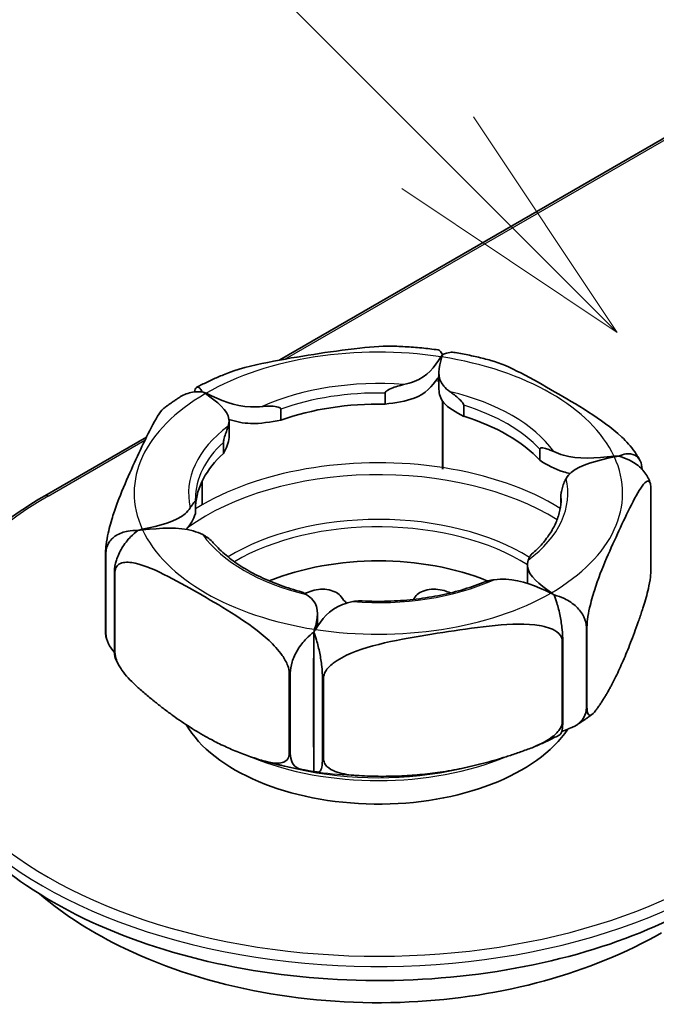
# Model space of a CAD drawing. Units: millimetres. Extents: x 0 to 5253, y 0 to 564.
# Drawn here: x 2542 to 2551, y 226 to 240 of the extents above; entities that cross this region are included whole.
import ezdxf

# ---------------------------------------------------------------- set-up
doc = ezdxf.new("R2010")
doc.units = ezdxf.units.MM
doc.header["$LTSCALE"] = 1.5
doc.layers.add('Symbol (TK)', color=100, linetype='Continuous', lineweight=18, true_color=0x00ff3f)
doc.layers.add('Visible (ISO)', color=7, linetype='Continuous', lineweight=35)
doc.layers.add('Visible Narrow (ISO)', color=7, linetype='Continuous', lineweight=25)

# ---------------------------------------------------------------- blocks, each defined once
blk = doc.blocks.new('バルーン4')
at = {"layer": 'Symbol (TK)', "color": 100, "true_color": 0x00ff40}
for p, q in [((249.3806, 166.8197), (243.6408, 172.5595)), ((251.1483, 165.052), (249.7341, 167.1733)), ((249.3806, 166.8197), (251.1483, 165.052)), ((249.027, 166.4662), (251.1483, 165.052))]:
    blk.add_line(p, q, dxfattribs=at)

msp = doc.modelspace()

# ---------------------------------------------------------------- linework, layer by layer
at = {"layer": 'Visible (ISO)'}
for p, q in [((2545.4916, 235.1699), (2551.9171, 238.8797)), ((2547.8404, 234.9822), (2547.8404, 234.7373)), ((2547.0441, 234.6814), (2547.0441, 234.5181)), ((2545.5078, 234.4437), (2545.5078, 234.2804)), ((2547.8942, 234.5595), (2547.8942, 233.5813)), ((2547.8958, 233.581), (2547.8958, 234.5572)), ((2548.2059, 234.5016), (2548.2059, 234.3383)), ((2544.7406, 234.272), (2544.7406, 234.0271)), ((2542.0206, 233.166), (2543.5224, 234.033)), ((2544.6573, 233.9526), (2544.6573, 233.7893)), ((2549.3306, 233.8523), (2549.3306, 233.689)), ((2544.3459, 233.3851), (2544.3459, 233.0313)), ((2544.3459, 233.3851), (2544.3459, 233.0313)), ((2549.6419, 233.1815), (2549.6419, 233.0679)), ((2550.9709, 233.264), (2550.9709, 232.0785)), ((2544.2456, 233.0657), (2544.2456, 232.9024)), ((2542.9185, 232.3341), (2542.9185, 231.1487)), ((2542.923, 231.1356), (2542.923, 232.321)), ((2549.1469, 232.1385), (2549.1469, 231.8935)), ((2543.0493, 232.0484), (2543.0493, 230.8629)), ((2543.0564, 230.8507), (2543.0564, 232.0362)), ((2546.0471, 231.4283), (2546.0471, 231.2392)), ((2545.9929, 231.1528), (2545.9929, 230.9115)), ((2545.9929, 231.1528), (2545.9929, 230.9115)), ((2550.0185, 231.2234), (2550.0185, 230.0379)), ((2550.0262, 230.043), (2550.0262, 231.2284)), ((2549.6607, 231.0173), (2549.6607, 229.8319)), ((2549.6694, 229.8363), (2549.6694, 231.0218)), ((2545.9929, 230.9115), (2545.9929, 230.7823)), ((2545.9893, 229.4806), (2545.9893, 230.7461)), ((2545.9942, 230.7453), (2545.9942, 229.4798)), ((2545.6301, 230.5502), (2545.6301, 229.3648)), ((2545.645, 229.3619), (2545.645, 230.5473)), ((2546.1203, 230.4736), (2546.1203, 229.2882)), ((2546.1349, 229.2865), (2546.1349, 230.4719)), ((2545.9929, 229.4485), (2545.9929, 229.0913)), ((2545.7403, 229.1345), (2545.5209, 229.1841)), ((2548.1514, 229.1345), (2548.2951, 229.167))]:
    msp.add_line(p, q, dxfattribs=at)
for centre, major_axis, ratio, start_param, end_param in [((2546.9458, 232.9591), (-3.4768, 0), 0.5773503, 4.4521614, 4.4572335), ((2546.9437, 232.9603), (-2.7, 0), 0.5773503, 4.6752268, 5.2731499), ((2546.9437, 232.9603), (-2.7, 0), 0.5773503, 3.6280293, 4.2259523), ((2546.9437, 232.9603), (-2.7, 0), 0.5773503, 5.7224244, 6.2460232), ((2547.9155, 233.5286), (0.0104, -0.111), 0.1673991, 4.2026205, 4.4050371), ((2547.8373, 233.5408), (-0.0294, -0.1045), 0.4837565, 1.8939208, 2.0967029), ((2546.9458, 230.5913), (-2.794, 0), 0.5773503, 4.0959596, 5.3271992), ((2546.9437, 230.7558), (2, 0), 0.5773503, 2.0795558, 2.1455568), ((2546.1157, 231.6129), (0.3, 0), 0.5773503, 0.3673271, 2.0795558), ((2547.7698, 231.6136), (-0.3, 0), 0.5773503, 4.2049475, 5.9202034), ((2546.9437, 230.7558), (2, 0), 0.5773503, 1.0075347, 1.0633549), ((2547.8344, 232.0161), (-1.5552, 0), 0.5773503, 0.3895121, 0.5075375), ((2546.0785, 231.9845), (1.5092, 0), 0.5773503, 5.8711266, 5.9202034), ((2544.8156, 231.2553), (1.5092, 0), 0.5773503, 5.6033657, 5.6085659), ((2546.9458, 230.3463), (3, 0), 0.5773503, 3.4699101, 5.9140453), ((2546.1185, 229.8977), (-0.3, 0), 0.5773503, 1.1254128, 1.1435011), ((2546.1185, 229.7344), (-0.3, 0), 0.5773503, 1.1254128, 1.1435011)]:
    msp.add_ellipse(centre, major_axis=major_axis, ratio=ratio, start_param=start_param, end_param=end_param, dxfattribs=at)
for points, knots in [([(2547.2168, 235.3724), (2547.0456, 235.3797), (2546.8605, 235.3661), (2546.4412, 235.3213), (2546.2063, 235.2862), (2545.9926, 235.2532), (2545.7788, 235.2201), (2545.5439, 235.1825), (2545.0835, 235.0892), (2544.858, 235.0343), (2544.6573, 234.9514)], [0.63700322, 0.63700322, 0.63700322, 0.63700322, 0.69025861, 0.69025861, 0.75665841, 0.75665841, 0.75665841, 0.82305821, 0.82305821, 0.88804721, 0.88804721, 0.88804721, 0.88804721]), ([(2547.2168, 235.3723), (2547.2579, 235.3706), (2547.2989, 235.3686), (2547.3809, 235.3638), (2547.4219, 235.361), (2547.5037, 235.3547), (2547.5445, 235.3511), (2547.6259, 235.3433), (2547.6665, 235.339), (2547.7475, 235.3297), (2547.7879, 235.3247), (2547.8282, 235.3193)], [3.99660199, 3.99660199, 3.99660199, 3.99660199, 4.02832948, 4.02832948, 4.06005697, 4.06005697, 4.09178446, 4.09178446, 4.12351195, 4.12351195, 4.15523943, 4.15523943, 4.15523943, 4.15523943]), ([(2547.8946, 235.2501), (2547.8811, 235.2741), (2547.8673, 235.2928), (2547.8466, 235.3123), (2547.8371, 235.3174), (2547.8283, 235.3187)], [-0.071670694, -0.071670694, -0.071670694, -0.071670694, -0.057057863, -0.057057863, -0.045938772, -0.045938772, -0.045938772, -0.045938772]), ([(2547.3185, 234.8073), (2547.374, 234.8192), (2547.6464, 234.8929), (2547.7743, 235.0689), (2547.8702, 235.2164)], [0.006389959, 0.006389959, 0.006389959, 0.006389959, 0.024220564, 0.099349288, 0.099349288, 0.099349288, 0.099349288]), ([(2547.8831, 235.2144), (2547.8385, 235.059), (2547.7968, 234.8697), (2547.9688, 234.7271), (2548.0066, 234.7008)], [0.027718884, 0.027718884, 0.027718884, 0.027718884, 0.102848474, 0.120679079, 0.120679079, 0.120679079, 0.120679079]), ([(2547.8702, 235.2164), (2547.8743, 235.2227), (2547.8784, 235.2287), (2547.8865, 235.2399), (2547.8906, 235.2452), (2547.8946, 235.2501)], [0.000001, 0.000001, 0.000001, 0.000001, 0.0034978934, 0.0034978934, 0.0069945733, 0.0069945733, 0.0069945733, 0.0069945733]), ([(2547.8946, 235.2501), (2547.8927, 235.2449), (2547.8908, 235.2393), (2547.8869, 235.2273), (2547.885, 235.221), (2547.8831, 235.2144)], [0, 0, 0, 0, 0.0034962147, 0.0034962147, 0.006992627, 0.006992627, 0.006992627, 0.006992627]), ([(2548.0786, 235.28), (2548.0538, 235.2843), (2548.027, 235.2848), (2547.9694, 235.2771), (2547.9317, 235.2663), (2547.8946, 235.2501)], [0.045525124, 0.045525124, 0.045525124, 0.045525124, 0.057066579, 0.057066579, 0.071696037, 0.071696037, 0.071696037, 0.071696037]), ([(2548.0789, 235.2806), (2548.1149, 235.2743), (2548.1508, 235.2676), (2548.2222, 235.2538), (2548.2578, 235.2466), (2548.3287, 235.2316), (2548.364, 235.2237), (2548.4342, 235.2075), (2548.4691, 235.1991), (2548.5386, 235.1817), (2548.5732, 235.1727), (2548.6076, 235.1634)], [4.22152527, 4.22152527, 4.22152527, 4.22152527, 4.25032006, 4.25032006, 4.27911486, 4.27911486, 4.30790965, 4.30790965, 4.33670444, 4.33670444, 4.36549923, 4.36549923, 4.36549923, 4.36549923]), ([(2550.7523, 233.7822), (2550.7454, 233.7931), (2550.7384, 233.8036), (2550.6773, 233.8915), (2550.6027, 233.9716), (2550.3886, 234.1732), (2550.2194, 234.2914), (2549.8778, 234.5107), (2549.7054, 234.6115), (2549.5484, 234.7021), (2549.3915, 234.7927), (2549.219, 234.891), (2548.8958, 235.0568), (2548.7447, 235.1266), (2548.6075, 235.1634)], [0.5932323, 0.5932323, 0.5932323, 0.5932323, 0.59688299, 0.59688299, 0.62557567, 0.62557567, 0.69216357, 0.69216357, 0.75875146, 0.75875146, 0.75875146, 0.82533935, 0.82533935, 0.88476504, 0.88476504, 0.88476504, 0.88476504]), ([(2544.2644, 234.7666), (2544.2895, 234.78), (2544.3148, 234.7932), (2544.3659, 234.8191), (2544.3917, 234.8318), (2544.4437, 234.8569), (2544.4699, 234.8692), (2544.5227, 234.8934), (2544.5494, 234.9053), (2544.603, 234.9286), (2544.6301, 234.9401), (2544.6573, 234.9514)], [3.18144001, 3.18144001, 3.18144001, 3.18144001, 3.20638246, 3.20638246, 3.23132491, 3.23132491, 3.25626736, 3.25626736, 3.28120981, 3.28120981, 3.30615226, 3.30615226, 3.30615226, 3.30615226]), ([(2547.8234, 234.9015), (2547.7389, 234.7803), (2547.5676, 234.5899), (2547.1987, 234.5393), (2547.0441, 234.5181)], [0.01838522, 0.01838522, 0.01838522, 0.01838522, 0.08151868, 0.12706817, 0.12706817, 0.12706817, 0.12706817]), ([(2544.2301, 234.6971), (2544.2366, 234.7296), (2544.248, 234.7543), (2544.2727, 234.7738), (2544.2908, 234.7695), (2544.3189, 234.7431), (2544.3325, 234.7247), (2544.3459, 234.701)], [0.017936194, 0.017936194, 0.017936194, 0.017936194, 0.036638365, 0.036638365, 0.057063672, 0.057063672, 0.071529699, 0.071529699, 0.071529699, 0.071529699]), ([(2547.0441, 234.6814), (2547.0441, 234.684), (2547.0446, 234.6867), (2547.0469, 234.6922), (2547.0485, 234.695), (2547.0554, 234.704), (2547.0624, 234.71), (2547.0908, 234.7305), (2547.1235, 234.7457), (2547.1884, 234.7709), (2547.2217, 234.7818), (2547.2654, 234.7943), (2547.2773, 234.7975), (2547.2989, 234.8029), (2547.3088, 234.8052), (2547.3185, 234.8073)], [0.000001, 0.000001, 0.000001, 0.000001, 0.000975367, 0.000975367, 0.002040388, 0.002040388, 0.004625419, 0.004625419, 0.012727602, 0.012727602, 0.020100078, 0.020100078, 0.022844838, 0.022844838, 0.025121595, 0.025121595, 0.025121595, 0.025121595]), ([(2548.2059, 234.3383), (2548.0904, 234.4013), (2547.8815, 234.5153), (2547.8404, 234.6659), (2547.8404, 234.7373)], [0, 0, 0, 0, 0.045549489, 0.082364833, 0.082364833, 0.082364833, 0.082364833]), ([(2543.782, 234.4609), (2543.7975, 234.4726), (2543.8132, 234.4842), (2543.8449, 234.5073), (2543.8609, 234.5187), (2543.8932, 234.5413), (2543.9095, 234.5524), (2543.9423, 234.5746), (2543.9588, 234.5856), (2543.9922, 234.6073), (2544.009, 234.618), (2544.026, 234.6287)], [3.009762005, 3.009762005, 3.009762005, 3.009762005, 3.027776112, 3.027776112, 3.045790218, 3.045790218, 3.063804325, 3.063804325, 3.081818432, 3.081818432, 3.099832539, 3.099832539, 3.099832539, 3.099832539]), ([(2544.3459, 234.701), (2544.2958, 234.7035), (2544.245, 234.7004), (2544.1407, 234.6826), (2544.074, 234.6587), (2544.026, 234.6287)], [-0.071529687, -0.071529687, -0.071529687, -0.071529687, -0.057063668, -0.057063668, -0.036833079, -0.036833079, -0.036833079, -0.036833079]), ([(2544.3912, 234.6734), (2544.3837, 234.6787), (2544.3761, 234.6837), (2544.361, 234.6929), (2544.3534, 234.6971), (2544.3459, 234.701)], [0.000001, 0.000001, 0.000001, 0.000001, 0.0035723325, 0.0035723325, 0.0071434537, 0.0071434537, 0.0071434537, 0.0071434537]), ([(2544.3459, 234.701), (2544.355, 234.698), (2544.3641, 234.6947), (2544.3824, 234.6873), (2544.3916, 234.6833), (2544.4008, 234.6789)], [0, 0, 0, 0, 0.0035711171, 0.0035711171, 0.0071424479, 0.0071424479, 0.0071424479, 0.0071424479]), ([(2544.7281, 234.1936), (2544.738, 234.2273), (2544.7635, 234.4002), (2544.5641, 234.5519), (2544.3912, 234.6734)], [0.006525224, 0.006525224, 0.006525224, 0.006525224, 0.02435583, 0.099349288, 0.099349288, 0.099349288, 0.099349288]), ([(2544.4008, 234.6789), (2544.6113, 234.5791), (2544.8741, 234.464), (2545.1735, 234.4787), (2545.2318, 234.4845)], [0.027718884, 0.027718884, 0.027718884, 0.027718884, 0.102712343, 0.120542948, 0.120542948, 0.120542948, 0.120542948]), ([(2548.0066, 234.7008), (2548.0132, 234.6963), (2548.0199, 234.6914), (2548.0348, 234.6804), (2548.0432, 234.6741), (2548.0739, 234.6503), (2548.0979, 234.6307), (2548.1459, 234.5881), (2548.1707, 234.5638), (2548.1921, 234.5354), (2548.1974, 234.5275), (2548.2025, 234.5166), (2548.2038, 234.5133), (2548.2055, 234.5071), (2548.2059, 234.5043), (2548.2059, 234.5016)], [0.000001, 0.000001, 0.000001, 0.000001, 0.003092884, 0.003092884, 0.006815123, 0.006815123, 0.016804245, 0.016804245, 0.027992175, 0.027992175, 0.031552497, 0.031552497, 0.033017768, 0.033017768, 0.034357266, 0.034357266, 0.034357266, 0.034357266]), ([(2543.7819, 234.4605), (2543.771, 234.4523), (2543.7599, 234.4413), (2543.6948, 234.366), (2543.6331, 234.2536), (2543.5084, 234.0073), (2543.4455, 233.873), (2543.3882, 233.7495), (2543.3309, 233.6261), (2543.268, 233.4892), (2543.1433, 233.1983), (2543.0815, 233.0446), (2543.0034, 232.7982), (2542.9761, 232.7026), (2542.945, 232.5625), (2542.9332, 232.499), (2542.9217, 232.4081), (2542.9185, 232.3652), (2542.9185, 232.3341)], [-0.14548831, -0.14548831, -0.14548831, -0.14548831, -0.13279943, -0.13279943, -0.06639971, -0.06639971, 0, 0, 0, 0.06639971, 0.06639971, 0.13279943, 0.13279943, 0.16142925, 0.16142925, 0.17774576, 0.17774576, 0.18916437, 0.18916437, 0.18916437, 0.18916437]), ([(2545.2318, 234.4845), (2545.242, 234.4855), (2545.2521, 234.4863), (2545.2744, 234.4877), (2545.2865, 234.4882), (2545.3308, 234.4894), (2545.3638, 234.4888), (2545.4285, 234.4838), (2545.4613, 234.4787), (2545.4895, 234.4668), (2545.4965, 234.463), (2545.5033, 234.456), (2545.505, 234.4538), (2545.5072, 234.4489), (2545.5078, 234.4464), (2545.5078, 234.4437)], [0.000001, 0.000001, 0.000001, 0.000001, 0.003092884, 0.003092884, 0.006815123, 0.006815123, 0.016804245, 0.016804245, 0.027992175, 0.027992175, 0.031552497, 0.031552497, 0.033017768, 0.033017768, 0.034357266, 0.034357266, 0.034357266, 0.034357266]), ([(2544.6573, 233.9526), (2544.6573, 233.9553), (2544.6574, 233.9582), (2544.6581, 233.9647), (2544.6586, 233.9682), (2544.6606, 233.9802), (2544.6626, 233.9891), (2544.671, 234.0219), (2544.6806, 234.0512), (2544.6985, 234.104), (2544.7073, 234.1289), (2544.7174, 234.1594), (2544.72, 234.1674), (2544.7244, 234.1815), (2544.7263, 234.1877), (2544.7281, 234.1936)], [0.000001, 0.000001, 0.000001, 0.000001, 0.000975367, 0.000975367, 0.002040388, 0.002040388, 0.004625419, 0.004625419, 0.012727602, 0.012727602, 0.020100078, 0.020100078, 0.022844838, 0.022844838, 0.025121595, 0.025121595, 0.025121595, 0.025121595]), ([(2545.5078, 234.2804), (2545.3555, 234.2542), (2545.0851, 234.2075), (2544.8425, 234.2595), (2544.7395, 234.2929)], [0, 0, 0, 0, 0.045549489, 0.08088375, 0.08088375, 0.08088375, 0.08088375]), ([(2549.3306, 233.8523), (2549.3306, 233.855), (2549.331, 233.8573), (2549.3325, 233.8616), (2549.3337, 233.8634), (2549.3386, 233.8685), (2549.3435, 233.8705), (2549.3635, 233.8749), (2549.3867, 233.8714), (2549.4337, 233.8593), (2549.4582, 233.851), (2549.4918, 233.8377), (2549.5011, 233.8339), (2549.5183, 233.8263), (2549.5262, 233.8227), (2549.5342, 233.8189)], [0.000001, 0.000001, 0.000001, 0.000001, 0.000975367, 0.000975367, 0.002040388, 0.002040388, 0.004625419, 0.004625419, 0.012727602, 0.012727602, 0.020100078, 0.020100078, 0.022844838, 0.022844838, 0.025121595, 0.025121595, 0.025121595, 0.025121595]), ([(2549.5342, 233.8189), (2549.5797, 233.7971), (2549.8273, 233.6975), (2550.1564, 233.722), (2550.4266, 233.7479)], [0.006118601, 0.006118601, 0.006118601, 0.006118601, 0.023949206, 0.099349288, 0.099349288, 0.099349288, 0.099349288]), ([(2550.4299, 233.7408), (2550.1735, 233.6852), (2549.8673, 233.6114), (2549.7391, 233.4536), (2549.7186, 233.4216)], [0.027718884, 0.027718884, 0.027718884, 0.027718884, 0.103119794, 0.120950399, 0.120950399, 0.120950399, 0.120950399]), ([(2550.4266, 233.7479), (2550.4376, 233.7489), (2550.4486, 233.7497), (2550.4706, 233.7506), (2550.4815, 233.7508), (2550.4924, 233.7506)], [0.000001, 0.000001, 0.000001, 0.000001, 0.0033486338, 0.0033486338, 0.0066960687, 0.0066960687, 0.0066960687, 0.0066960687]), ([(2550.4924, 233.7506), (2550.4821, 233.7496), (2550.4717, 233.7483), (2550.4508, 233.745), (2550.4404, 233.743), (2550.4299, 233.7408)], [0, 0, 0, 0, 0.0033469897, 0.0033469897, 0.0066941642, 0.0066941642, 0.0066941642, 0.0066941642]), ([(2550.4924, 233.7506), (2550.5302, 233.7674), (2550.5688, 233.7785), (2550.6466, 233.7888), (2550.6959, 233.7826), (2550.7635, 233.7488), (2550.7949, 233.7171), (2550.8287, 233.648), (2550.839, 233.6012), (2550.8402, 233.5554)], [-0.071978055, -0.071978055, -0.071978055, -0.071978055, -0.057054968, -0.057054968, -0.036640504, -0.036640504, -0.017791849, -0.017791849, -0.001048194, -0.001048194, -0.001048194, -0.001048194]), ([(2550.9466, 233.3885), (2550.9418, 233.4021), (2550.9364, 233.4153), (2550.9059, 233.4785), (2550.8631, 233.5349), (2550.7706, 233.6221), (2550.7032, 233.6672), (2550.5969, 233.7182), (2550.5441, 233.7376), (2550.4924, 233.7506)], [0.013161042, 0.013161042, 0.013161042, 0.013161042, 0.017787927, 0.017787927, 0.036638366, 0.036638366, 0.057063668, 0.057063668, 0.072003597, 0.072003597, 0.072003597, 0.072003597]), ([(2550.7524, 233.7822), (2550.7562, 233.7763), (2550.7599, 233.7704), (2550.7673, 233.7584), (2550.771, 233.7525), (2550.7783, 233.7405), (2550.7819, 233.7345), (2550.7891, 233.7224), (2550.7927, 233.7164), (2550.7997, 233.7043), (2550.8032, 233.6982), (2550.8067, 233.6921)], [5.145678985, 5.145678985, 5.145678985, 5.145678985, 5.152674008, 5.152674008, 5.159669031, 5.159669031, 5.166664054, 5.166664054, 5.173659077, 5.173659077, 5.1806541, 5.1806541, 5.1806541, 5.1806541]), ([(2549.7784, 233.4959), (2549.7436, 233.5017), (2549.5764, 233.5388), (2549.4397, 233.6223), (2549.3306, 233.689)], [0.070014133, 0.070014133, 0.070014133, 0.070014133, 0.081518683, 0.127068172, 0.127068172, 0.127068172, 0.127068172]), ([(2549.7186, 233.4216), (2549.715, 233.416), (2549.7115, 233.4101), (2549.7042, 233.3966), (2549.7004, 233.3888), (2549.6869, 233.3592), (2549.6779, 233.3346), (2549.6611, 233.2817), (2549.6531, 233.2517), (2549.6463, 233.2184), (2549.6446, 233.2094), (2549.643, 233.1972), (2549.6426, 233.1937), (2549.642, 233.1871), (2549.6419, 233.1842), (2549.6419, 233.1815)], [0.000001, 0.000001, 0.000001, 0.000001, 0.003092884, 0.003092884, 0.006815123, 0.006815123, 0.016804245, 0.016804245, 0.027992175, 0.027992175, 0.031552497, 0.031552497, 0.033017768, 0.033017768, 0.034357266, 0.034357266, 0.034357266, 0.034357266]), ([(2550.0262, 231.2284), (2550.0262, 231.2597), (2550.0295, 231.3028), (2550.041, 231.3943), (2550.0529, 231.4582), (2550.0842, 231.5989), (2550.1116, 231.6949), (2550.1902, 231.9423), (2550.2523, 232.0966), (2550.3777, 232.3886), (2550.441, 232.526), (2550.4986, 232.6502), (2550.5562, 232.7743), (2550.6195, 232.9096), (2550.7448, 233.1579), (2550.8069, 233.2713), (2550.8856, 233.3626), (2550.9129, 233.3845), (2550.9442, 233.3785), (2550.9561, 233.3662), (2550.9676, 233.3243), (2550.9709, 233.2953), (2550.9709, 233.264)], [0.57062697, 0.57062697, 0.57062697, 0.57062697, 0.58211877, 0.58211877, 0.59853032, 0.59853032, 0.62728532, 0.62728532, 0.69406064, 0.69406064, 0.76083596, 0.76083596, 0.76083596, 0.82761129, 0.82761129, 0.89438661, 0.89438661, 0.9231416, 0.9231416, 0.93955315, 0.93955315, 0.95104495, 0.95104495, 0.95104495, 0.95104495]), ([(2550.9469, 233.3885), (2550.9479, 233.3858), (2550.9488, 233.3832), (2550.9507, 233.3778), (2550.9517, 233.3751), (2550.9536, 233.3697), (2550.9545, 233.367), (2550.9564, 233.3616), (2550.9573, 233.3588), (2550.9591, 233.3534), (2550.96, 233.3507), (2550.9609, 233.348)], [5.292961232, 5.292961232, 5.292961232, 5.292961232, 5.295854721, 5.295854721, 5.298748209, 5.298748209, 5.301641698, 5.301641698, 5.304535186, 5.304535186, 5.307428675, 5.307428675, 5.307428675, 5.307428675]), ([(2540.0036, 229.7699), (2539.9519, 230.0182), (2539.9391, 230.2699), (2539.9922, 230.7699), (2540.058, 231.0181), (2540.2649, 231.5015), (2540.406, 231.7368), (2540.7573, 232.1869), (2540.9675, 232.4019), (2541.4499, 232.8052), (2541.722, 232.9936), (2542.0206, 233.166)], [2.23638521, 2.23638521, 2.23638521, 2.23638521, 2.4174267, 2.4174267, 2.59846818, 2.59846818, 2.77950967, 2.77950967, 2.96055116, 2.96055116, 3.14159265, 3.14159265, 3.14159265, 3.14159265]), ([(2543.4604, 232.6703), (2543.7158, 232.7257), (2544.0206, 232.7996), (2544.1484, 232.9569), (2544.1689, 232.9889)], [0.027718884, 0.027718884, 0.027718884, 0.027718884, 0.102847423, 0.120678028, 0.120678028, 0.120678028, 0.120678028]), ([(2544.1689, 232.9889), (2544.1725, 232.9945), (2544.176, 232.9998), (2544.1833, 233.0111), (2544.1871, 233.0169), (2544.2006, 233.0373), (2544.2096, 233.0508), (2544.2264, 233.0729), (2544.2344, 233.0814), (2544.2412, 233.0812), (2544.2429, 233.0803), (2544.2445, 233.0762), (2544.2449, 233.0746), (2544.2455, 233.0706), (2544.2456, 233.0684), (2544.2456, 233.0657)], [0.000001, 0.000001, 0.000001, 0.000001, 0.003092884, 0.003092884, 0.006815123, 0.006815123, 0.016804245, 0.016804245, 0.027992175, 0.027992175, 0.031552497, 0.031552497, 0.033017768, 0.033017768, 0.034357266, 0.034357266, 0.034357266, 0.034357266]), ([(2544.2455, 233.0697), (2544.2453, 233.0733), (2544.245, 233.0769), (2544.2447, 233.0841), (2544.2445, 233.0877), (2544.2442, 233.0949), (2544.2441, 233.0984), (2544.2439, 233.1056), (2544.2439, 233.1092), (2544.2438, 233.1164), (2544.2437, 233.12), (2544.2437, 233.1236)], [2.318846622, 2.318846622, 2.318846622, 2.318846622, 2.326316195, 2.326316195, 2.333785769, 2.333785769, 2.341255343, 2.341255343, 2.348724916, 2.348724916, 2.35619449, 2.35619449, 2.35619449, 2.35619449]), ([(2549.6437, 233.1236), (2549.6437, 233.0671), (2549.638, 233.0105), (2549.6149, 232.8977), (2549.5976, 232.8415), (2549.5512, 232.7296), (2549.5222, 232.6741), (2549.4524, 232.5645), (2549.4116, 232.5104), (2549.3187, 232.4048), (2549.2665, 232.3532), (2549.2089, 232.3032)], [5.49778714, 5.49778714, 5.49778714, 5.49778714, 5.61527281, 5.61527281, 5.73275848, 5.73275848, 5.85024415, 5.85024415, 5.96772981, 5.96772981, 6.08521548, 6.08521548, 6.08521548, 6.08521548]), ([(2544.3533, 232.5916), (2544.3078, 232.6134), (2544.0609, 232.7127), (2543.733, 232.6887), (2543.4638, 232.6629)], [0.006389278, 0.006389278, 0.006389278, 0.006389278, 0.024219883, 0.099349288, 0.099349288, 0.099349288, 0.099349288]), ([(2542.923, 232.321), (2542.923, 232.3695), (2542.9375, 232.424), (2542.9851, 232.5079), (2543.0279, 232.5511), (2543.1204, 232.6097), (2543.1877, 232.6339), (2543.293, 232.6519), (2543.3445, 232.655), (2543.3951, 232.6523)], [-0.321269122, -0.321269122, -0.321269122, -0.321269122, -0.30347858, -0.30347858, -0.284629331, -0.284629331, -0.264211255, -0.264211255, -0.249598631, -0.249598631, -0.249598631, -0.249598631]), ([(2543.3951, 232.6523), (2543.358, 232.6257), (2543.3203, 232.5929), (2543.2431, 232.5141), (2543.1938, 232.4509), (2543.1261, 232.3389), (2543.0947, 232.271), (2543.0599, 232.1597), (2543.0493, 232.0968), (2543.0493, 232.0484)], [-0.071695822, -0.071695822, -0.071695822, -0.071695822, -0.057066579, -0.057066579, -0.036637651, -0.036637651, -0.017786615, -0.017786615, 0, 0, 0, 0]), ([(2543.3951, 232.6523), (2543.4059, 232.656), (2543.4167, 232.6593), (2543.4385, 232.6653), (2543.4495, 232.668), (2543.4604, 232.6703)], [0, 0, 0, 0, 0.0034967777, 0.0034967777, 0.0069937712, 0.0069937712, 0.0069937712, 0.0069937712]), ([(2543.4638, 232.6629), (2543.4523, 232.6618), (2543.4408, 232.6604), (2543.4179, 232.6568), (2543.4064, 232.6547), (2543.3951, 232.6523)], [0.000001, 0.000001, 0.000001, 0.000001, 0.0034975153, 0.0034975153, 0.0069938352, 0.0069938352, 0.0069938352, 0.0069938352]), ([(2544.5183, 232.4622), (2544.5058, 232.4766), (2544.4913, 232.4913), (2544.4538, 232.5257), (2544.4293, 232.5453), (2544.3957, 232.5679), (2544.3864, 232.5737), (2544.3692, 232.5836), (2544.3613, 232.5878), (2544.3533, 232.5916)], [0.007758282, 0.007758282, 0.007758282, 0.007758282, 0.012727602, 0.012727602, 0.020100078, 0.020100078, 0.022844838, 0.022844838, 0.025121595, 0.025121595, 0.025121595, 0.025121595]), ([(2545.775, 231.7581), (2545.6658, 231.7879), (2545.5602, 231.8218), (2545.3582, 231.8971), (2545.2617, 231.9386), (2545.0797, 232.0283), (2544.9941, 232.0765), (2544.8354, 232.1784), (2544.7623, 232.2323), (2544.6298, 232.3443), (2544.5704, 232.4025), (2544.5183, 232.4622)], [1.22634857, 1.22634857, 1.22634857, 1.22634857, 1.35901415, 1.35901415, 1.49167973, 1.49167973, 1.62434531, 1.62434531, 1.75701089, 1.75701089, 1.88967647, 1.88967647, 1.88967647, 1.88967647]), ([(2549.2089, 232.3032), (2549.2052, 232.3), (2549.2013, 232.296), (2549.189, 232.281), (2549.1802, 232.2673), (2549.1701, 232.2462), (2549.1675, 232.2402), (2549.1631, 232.2284), (2549.1612, 232.2228), (2549.1594, 232.2169)], [0.009431844, 0.009431844, 0.009431844, 0.009431844, 0.012727602, 0.012727602, 0.020100078, 0.020100078, 0.022844838, 0.022844838, 0.025121595, 0.025121595, 0.025121595, 0.025121595]), ([(2543.0564, 232.0362), (2543.0564, 232.0674), (2543.0653, 232.0982), (2543.0966, 232.1466), (2543.1292, 232.1658), (2543.2144, 232.1898), (2543.2889, 232.1838), (2543.5031, 232.1381), (2543.6723, 232.061), (2544.0139, 231.8858), (2544.1863, 231.7875), (2544.3432, 231.6969), (2544.5002, 231.6063), (2544.6726, 231.5055), (2545.0142, 231.2862), (2545.1834, 231.168), (2545.3976, 230.9664), (2545.4721, 230.8863), (2545.5573, 230.7639), (2545.5898, 230.7071), (2545.6212, 230.6225), (2545.6301, 230.5814), (2545.6301, 230.5502)], [0.56906217, 0.56906217, 0.56906217, 0.56906217, 0.5805174, 0.5805174, 0.59688149, 0.59688149, 0.62557412, 0.62557412, 0.69216184, 0.69216184, 0.75874956, 0.75874956, 0.75874956, 0.82533729, 0.82533729, 0.89192501, 0.89192501, 0.92061764, 0.92061764, 0.93698172, 0.93698172, 0.94843695, 0.94843695, 0.94843695, 0.94843695]), ([(2549.1594, 232.2169), (2549.1495, 232.1832), (2549.1238, 232.0093), (2549.3257, 231.8568), (2549.5, 231.7345)], [0.005982545, 0.005982545, 0.005982545, 0.005982545, 0.023813151, 0.099349288, 0.099349288, 0.099349288, 0.099349288]), ([(2550.9709, 232.0785), (2550.9709, 232.0473), (2550.9676, 232.0041), (2550.9561, 231.9126), (2550.9442, 231.8488), (2550.9129, 231.708), (2550.8856, 231.6121), (2550.8549, 231.5156), (2550.8478, 231.4941), (2550.8407, 231.4727)], [-0.570626972, -0.570626972, -0.570626972, -0.570626972, -0.55913517, -0.55913517, -0.542723623, -0.542723623, -0.513968627, -0.513968627, -0.505504064, -0.505504064, -0.505504064, -0.505504064]), ([(2548.4937, 231.8846), (2548.3909, 231.8438), (2548.2829, 231.807), (2548.0589, 231.7421), (2547.9428, 231.7141), (2547.7048, 231.6675), (2547.5829, 231.6489), (2547.3356, 231.6216), (2547.2103, 231.6128), (2546.9587, 231.6054), (2546.8325, 231.6067), (2546.707, 231.6129)], [0.18285049, 0.18285049, 0.18285049, 0.18285049, 0.32064851, 0.32064851, 0.45844653, 0.45844653, 0.59624455, 0.59624455, 0.73404256, 0.73404256, 0.87184058, 0.87184058, 0.87184058, 0.87184058]), ([(2548.6557, 231.926), (2548.6455, 231.925), (2548.6354, 231.9237), (2548.6131, 231.92), (2548.601, 231.9175), (2548.5569, 231.9072), (2548.5241, 231.8967), (2548.4937, 231.8846)], [0.000001, 0.000001, 0.000001, 0.000001, 0.003092884, 0.003092884, 0.006815123, 0.006815123, 0.016742109, 0.016742109, 0.016742109, 0.016742109]), ([(2549.4912, 231.7294), (2549.2793, 231.83), (2549.0152, 231.9466), (2548.714, 231.9318), (2548.6557, 231.926)], [0.027718884, 0.027718884, 0.027718884, 0.027718884, 0.103255021, 0.121085626, 0.121085626, 0.121085626, 0.121085626]), ([(2545.8809, 231.7097), (2545.8743, 231.7142), (2545.8676, 231.7185), (2545.8527, 231.7272), (2545.8443, 231.7316), (2545.8162, 231.7449), (2545.7952, 231.7526), (2545.775, 231.7581)], [0.000001, 0.000001, 0.000001, 0.000001, 0.003092884, 0.003092884, 0.006815123, 0.006815123, 0.015625441, 0.015625441, 0.015625441, 0.015625441]), ([(2546.0039, 231.1944), (2546.0488, 231.3504), (2546.0912, 231.5404), (2545.9187, 231.6834), (2545.8809, 231.7097)], [0.027718884, 0.027718884, 0.027718884, 0.027718884, 0.103118781, 0.120949386, 0.120949386, 0.120949386, 0.120949386]), ([(2549.5416, 231.7019), (2549.5332, 231.7071), (2549.5249, 231.7119), (2549.5081, 231.7211), (2549.4997, 231.7254), (2549.4912, 231.7294)], [0, 0, 0, 0, 0.0032726464, 0.0032726464, 0.0065454789, 0.0065454789, 0.0065454789, 0.0065454789]), ([(2549.5, 231.7345), (2549.5069, 231.7296), (2549.5139, 231.7244), (2549.5278, 231.7136), (2549.5347, 231.7079), (2549.5416, 231.7019)], [0.000001, 0.000001, 0.000001, 0.000001, 0.0032738331, 0.0032738331, 0.0065464822, 0.0065464822, 0.0065464822, 0.0065464822]), ([(2549.5416, 231.7019), (2549.5937, 231.6889), (2549.6471, 231.6694), (2549.7538, 231.6182), (2549.8212, 231.5731), (2549.9137, 231.4859), (2549.9565, 231.4294), (2550.0041, 231.3308), (2550.0185, 231.2718), (2550.0185, 231.2234)], [-0.072144634, -0.072144634, -0.072144634, -0.072144634, -0.057057867, -0.057057867, -0.036639791, -0.036639791, -0.017790542, -0.017790542, 0, 0, 0, 0]), ([(2549.6694, 231.0218), (2549.6694, 231.0702), (2549.6655, 231.1354), (2549.6527, 231.2541), (2549.6413, 231.3286), (2549.6165, 231.4549), (2549.5984, 231.5285), (2549.5698, 231.6248), (2549.5555, 231.6668), (2549.5416, 231.7019)], [0, 0, 0, 0, 0.017790543, 0.017790543, 0.036639792, 0.036639792, 0.057057863, 0.057057863, 0.072144622, 0.072144622, 0.072144622, 0.072144622]), ([(2546.569, 231.6032), (2546.5135, 231.5914), (2546.2403, 231.5174), (2546.1125, 231.3406), (2546.0162, 231.1925)], [0.006117958, 0.006117958, 0.006117958, 0.006117958, 0.023948563, 0.099349288, 0.099349288, 0.099349288, 0.099349288]), ([(2546.707, 231.6129), (2546.6829, 231.6141), (2546.658, 231.6139), (2546.6221, 231.6113), (2546.6102, 231.6101), (2546.5885, 231.607), (2546.5787, 231.6053), (2546.569, 231.6032)], [0.014523621, 0.014523621, 0.014523621, 0.014523621, 0.020100078, 0.020100078, 0.022844838, 0.022844838, 0.025121595, 0.025121595, 0.025121595, 0.025121595]), ([(2546.1349, 230.4719), (2546.1349, 230.5032), (2546.1471, 230.5412), (2546.1901, 230.6145), (2546.2347, 230.6595), (2546.3514, 230.7509), (2546.4535, 230.8038), (2546.7469, 230.9272), (2546.9786, 230.9835), (2547.4466, 231.0777), (2547.6828, 231.1154), (2547.8978, 231.1486), (2548.1128, 231.1819), (2548.349, 231.2173), (2548.8169, 231.2679), (2549.0487, 231.2833), (2549.3421, 231.2506), (2549.4442, 231.2294), (2549.5608, 231.174), (2549.6055, 231.1429), (2549.6484, 231.0828), (2549.6607, 231.0486), (2549.6607, 231.0173)], [0.57062626, 0.57062626, 0.57062626, 0.57062626, 0.58211805, 0.58211805, 0.59852958, 0.59852958, 0.62728454, 0.62728454, 0.69405978, 0.69405978, 0.76083502, 0.76083502, 0.76083502, 0.82761026, 0.82761026, 0.89438549, 0.89438549, 0.92314046, 0.92314046, 0.93955199, 0.93955199, 0.95104377, 0.95104377, 0.95104377, 0.95104377]), ([(2542.9185, 231.1487), (2542.9185, 231.1176), (2542.9217, 231.0888), (2542.927, 231.0695), (2542.9276, 231.0675), (2542.9283, 231.0656)], [-0.567493095, -0.567493095, -0.567493095, -0.567493095, -0.556074491, -0.556074491, -0.554686006, -0.554686006, -0.554686006, -0.554686006]), ([(2543.0495, 230.8541), (2543.0137, 230.8924), (2542.9809, 230.9383), (2542.9375, 231.0281), (2542.923, 231.0872), (2542.923, 231.1356)], [-0.033384931, -0.033384931, -0.033384931, -0.033384931, -0.017790542, -0.017790542, 0, 0, 0, 0]), ([(2545.645, 230.5473), (2545.645, 230.5958), (2545.6556, 230.6587), (2545.6904, 230.77), (2545.7218, 230.8379), (2545.7894, 230.9499), (2545.8388, 231.013), (2545.9165, 231.0925), (2545.9551, 231.1259), (2545.9929, 231.1528)], [0, 0, 0, 0, 0.017791849, 0.017791849, 0.036640504, 0.036640504, 0.057054968, 0.057054968, 0.07197784, 0.07197784, 0.07197784, 0.07197784]), ([(2545.9929, 231.1528), (2545.9947, 231.1603), (2545.9966, 231.1675), (2546.0003, 231.1814), (2546.0021, 231.1881), (2546.0039, 231.1944)], [0, 0, 0, 0, 0.0033475334, 0.0033475334, 0.0066952677, 0.0066952677, 0.0066952677, 0.0066952677]), ([(2546.0162, 231.1925), (2546.0123, 231.1865), (2546.0084, 231.1801), (2546.0006, 231.1669), (2545.9967, 231.16), (2545.9929, 231.1528)], [0.000001, 0.000001, 0.000001, 0.000001, 0.0033482769, 0.0033482769, 0.0066953711, 0.0066953711, 0.0066953711, 0.0066953711]), ([(2545.9929, 231.1528), (2546.0067, 231.1179), (2546.0209, 231.0762), (2546.0493, 230.9803), (2546.0674, 230.9067), (2546.0922, 230.7804), (2546.1037, 230.7059), (2546.1164, 230.5872), (2546.1203, 230.522), (2546.1203, 230.4736)], [-0.072003394, -0.072003394, -0.072003394, -0.072003394, -0.057063672, -0.057063672, -0.036638365, -0.036638365, -0.017787925, -0.017787925, 0, 0, 0, 0]), ([(2542.9439, 231.0199), (2542.9429, 231.023), (2542.9418, 231.026), (2542.9396, 231.0321), (2542.9386, 231.0351), (2542.9365, 231.0412), (2542.9354, 231.0442), (2542.9333, 231.0503), (2542.9323, 231.0534), (2542.9303, 231.0595), (2542.9293, 231.0625), (2542.9283, 231.0656)], [2.152191844, 2.152191844, 2.152191844, 2.152191844, 2.155448375, 2.155448375, 2.158704906, 2.158704906, 2.161961438, 2.161961438, 2.165217969, 2.165217969, 2.1684745, 2.1684745, 2.1684745, 2.1684745]), ([(2543.0493, 230.8629), (2543.0493, 230.8145), (2543.0599, 230.7638), (2543.0786, 230.7256), (2543.0806, 230.7219), (2543.0827, 230.7182)], [-0.321425902, -0.321425902, -0.321425902, -0.321425902, -0.303639288, -0.303639288, -0.301701547, -0.301701547, -0.301701547, -0.301701547]), ([(2543.4136, 230.3193), (2543.3933, 230.3371), (2543.3732, 230.3553), (2543.2889, 230.4346), (2543.2144, 230.5146), (2543.1292, 230.6371), (2543.0966, 230.6938), (2543.0653, 230.7784), (2543.0564, 230.8196), (2543.0564, 230.8507)], [-0.254980667, -0.254980667, -0.254980667, -0.254980667, -0.246199337, -0.246199337, -0.217506708, -0.217506708, -0.201142622, -0.201142622, -0.189687391, -0.189687391, -0.189687391, -0.189687391]), ([(2543.1393, 230.6239), (2543.1353, 230.6301), (2543.1314, 230.6363), (2543.1237, 230.6488), (2543.1198, 230.655), (2543.1122, 230.6676), (2543.1084, 230.6739), (2543.1009, 230.6865), (2543.0972, 230.6928), (2543.0899, 230.7054), (2543.0863, 230.7118), (2543.0827, 230.7181)], [2.00408478, 2.00408478, 2.00408478, 2.00408478, 2.011395837, 2.011395837, 2.018706895, 2.018706895, 2.026017953, 2.026017953, 2.033329011, 2.033329011, 2.040640069, 2.040640069, 2.040640069, 2.040640069]), ([(2550.0185, 230.0379), (2550.0185, 229.9895), (2550.0041, 229.9349), (2549.9565, 229.8511), (2549.9137, 229.8079), (2549.8499, 229.7675), (2549.8277, 229.7559), (2549.8037, 229.746)], [-0.321269122, -0.321269122, -0.321269122, -0.321269122, -0.30347858, -0.30347858, -0.284629331, -0.284629331, -0.276405897, -0.276405897, -0.276405897, -0.276405897]), ([(2550.102, 229.9395), (2550.087, 229.9283), (2550.072, 229.9172), (2550.0416, 229.8952), (2550.0262, 229.8843), (2549.9953, 229.8627), (2549.9797, 229.852), (2549.9482, 229.8308), (2549.9324, 229.8203), (2549.9004, 229.7995), (2549.8843, 229.7892), (2549.8681, 229.779)], [6.154316223, 6.154316223, 6.154316223, 6.154316223, 6.171566557, 6.171566557, 6.18881689, 6.18881689, 6.206067224, 6.206067224, 6.223317557, 6.223317557, 6.240567891, 6.240567891, 6.240567891, 6.240567891]), ([(2550.1565, 229.9985), (2550.1493, 229.9888), (2550.1422, 229.9799), (2550.1116, 229.9443), (2550.0842, 229.9224), (2550.0529, 229.9285), (2550.041, 229.9408), (2550.0295, 229.9827), (2550.0262, 230.0117), (2550.0262, 230.043)], [-0.255331899, -0.255331899, -0.255331899, -0.255331899, -0.246867336, -0.246867336, -0.21811234, -0.21811234, -0.201700793, -0.201700793, -0.190208991, -0.190208991, -0.190208991, -0.190208991]), ([(2549.6607, 229.8319), (2549.6607, 229.8006), (2549.6484, 229.7627), (2549.6055, 229.6893), (2549.5608, 229.6443), (2549.4442, 229.5529), (2549.3421, 229.5001), (2549.2278, 229.452), (2549.2013, 229.4415), (2549.1745, 229.4316)], [-0.570626264, -0.570626264, -0.570626264, -0.570626264, -0.559134479, -0.559134479, -0.542722953, -0.542722953, -0.513967985, -0.513967985, -0.505503279, -0.505503279, -0.505503279, -0.505503279]), ([(2549.6248, 229.6382), (2549.6264, 229.6391), (2549.6279, 229.6401), (2549.6413, 229.6506), (2549.6527, 229.6757), (2549.6655, 229.7395), (2549.6694, 229.7879), (2549.6694, 229.8363)], [-0.038986808, -0.038986808, -0.038986808, -0.038986808, -0.036639792, -0.036639792, -0.017790543, -0.017790543, 0, 0, 0, 0]), ([(2540.0036, 229.7699), (2540.0946, 229.3337), (2540.2879, 228.9174), (2540.8667, 228.1144), (2541.2731, 227.7366), (2542.2691, 227.0606), (2542.8718, 226.7707), (2544.1912, 226.3236), (2544.9084, 226.1673), (2546.3808, 225.9998), (2547.1354, 225.9879), (2548.6137, 226.1075), (2549.3372, 226.239), (2550.6421, 226.6243), (2551.2296, 226.8697), (2551.7485, 227.1693)], [4.0468001, 4.0468001, 4.0468001, 4.0468001, 4.321379, 4.321379, 4.6318766, 4.6318766, 4.9670913, 4.9670913, 5.3033397, 5.3033397, 5.6370594, 5.6370594, 5.9705532, 5.9705532, 6.2831853, 6.2831853, 6.2831853, 6.2831853]), ([(2549.6248, 229.6382), (2549.6006, 229.6254), (2549.5763, 229.6127), (2549.5272, 229.5878), (2549.5024, 229.5756), (2549.4525, 229.5515), (2549.4274, 229.5396), (2549.3766, 229.5163), (2549.3511, 229.5048), (2549.2996, 229.4822), (2549.2736, 229.4712), (2549.2475, 229.4603)], [0.04067037, 0.04067037, 0.04067037, 0.04067037, 0.06464235, 0.06464235, 0.08861432, 0.08861432, 0.1125863, 0.1125863, 0.13655828, 0.13655828, 0.16053025, 0.16053025, 0.16053025, 0.16053025]), ([(2545.6301, 229.3648), (2545.6301, 229.3336), (2545.6212, 229.3028), (2545.5898, 229.2544), (2545.5573, 229.2352), (2545.4721, 229.2111), (2545.3976, 229.2172), (2545.3133, 229.2351), (2545.2932, 229.2402), (2545.2728, 229.2459)], [-0.569062173, -0.569062173, -0.569062173, -0.569062173, -0.557606942, -0.557606942, -0.541242856, -0.541242856, -0.512550226, -0.512550226, -0.503768896, -0.503768896, -0.503768896, -0.503768896]), ([(2545.8022, 229.1275), (2545.7847, 229.131), (2545.7684, 229.1366), (2545.7218, 229.1599), (2545.6904, 229.1916), (2545.6556, 229.2628), (2545.645, 229.3135), (2545.645, 229.3619)], [-0.044860541, -0.044860541, -0.044860541, -0.044860541, -0.036640504, -0.036640504, -0.017791849, -0.017791849, 0, 0, 0, 0]), ([(2545.5209, 229.1841), (2545.5049, 229.1877), (2545.489, 229.1913), (2545.4572, 229.1988), (2545.4413, 229.2026), (2545.4097, 229.2103), (2545.3939, 229.2142), (2545.3624, 229.2222), (2545.3467, 229.2262), (2545.3153, 229.2344), (2545.2997, 229.2386), (2545.2841, 229.2428)], [1.158582968, 1.158582968, 1.158582968, 1.158582968, 1.171648017, 1.171648017, 1.184713066, 1.184713066, 1.197778116, 1.197778116, 1.210843165, 1.210843165, 1.223908214, 1.223908214, 1.223908214, 1.223908214]), ([(2546.1203, 229.2882), (2546.1203, 229.2398), (2546.1164, 229.1913), (2546.1037, 229.1276), (2546.0922, 229.1025), (2546.0751, 229.089), (2546.0691, 229.0868), (2546.0627, 229.0871)], [-0.321373573, -0.321373573, -0.321373573, -0.321373573, -0.303585648, -0.303585648, -0.284735208, -0.284735208, -0.27650497, -0.27650497, -0.27650497, -0.27650497]), ([(2546.621, 229.0365), (2546.5942, 229.0382), (2546.5678, 229.0405), (2546.4535, 229.0532), (2546.3514, 229.0744), (2546.2347, 229.1298), (2546.1901, 229.161), (2546.1471, 229.221), (2546.1349, 229.2552), (2546.1349, 229.2865)], [-0.25533174, -0.25533174, -0.25533174, -0.25533174, -0.246867034, -0.246867034, -0.218112066, -0.218112066, -0.20170054, -0.20170054, -0.190208755, -0.190208755, -0.190208755, -0.190208755]), ([(2551.1284, 226.7159), (2550.611, 226.4172), (2550.0193, 226.1767), (2548.7629, 225.8312), (2548.0819, 225.7255), (2546.675, 225.6589), (2545.9314, 225.7077), (2544.5118, 225.9691), (2543.8175, 226.1877), (2542.7366, 226.7057), (2542.3056, 226.9792), (2541.9404, 227.2887)], [0, 0, 0, 0, 0.1991141, 0.1991141, 0.4035634, 0.4035634, 0.6221018, 0.6221018, 0.84321, 0.84321, 1.0118687, 1.0118687, 1.0118687, 1.0118687])]:
    msp.add_open_spline(points, degree=3, knots=knots, dxfattribs=at)
for points in [[(2547.8404, 234.9263), (2547.8348, 234.918), (2547.8291, 234.9097), (2547.8234, 234.9015)], [(2544.7406, 234.0271), (2544.7406, 233.9505), (2544.6989, 233.8699), (2544.6573, 233.7893)], [(2544.2456, 232.9024), (2544.2115, 232.8195), (2544.1773, 232.7365), (2544.1091, 232.6697)], [(2549.148, 231.8727), (2549.1472, 231.8796), (2549.1469, 231.8865), (2549.1469, 231.8935)], [(2545.9893, 230.7461), (2545.9893, 230.7569), (2545.9904, 230.7695), (2545.9929, 230.7823)], [(2545.9929, 230.7823), (2545.9938, 230.7689), (2545.9942, 230.7561), (2545.9942, 230.7453)], [(2545.9929, 229.4485), (2545.9904, 229.4585), (2545.9893, 229.4698), (2545.9893, 229.4806)], [(2545.9942, 229.4798), (2545.9942, 229.469), (2545.9938, 229.458), (2545.9929, 229.4485)]]:
    msp.add_open_spline(points, degree=3, dxfattribs=at)
for points, weights in [([(2550.8407, 231.4727), (2550.4986, 230.4585), (2550.1565, 229.9985)], [1, 1.06261248089, 1]), ([(2545.2728, 229.2459), (2544.3432, 229.5084), (2543.4136, 230.3193)], [1, 1.06187641447, 1]), ([(2549.8037, 229.746), (2549.7272, 229.7145), (2549.6534, 229.6845)], [1.21013110496, 1.21122580049, 1.21182360065]), ([(2549.1745, 229.4316), (2547.8978, 228.9569), (2546.621, 229.0365)], [1, 1.06261214698, 1]), ([(2545.9929, 229.0913), (2545.9005, 229.1081), (2545.8022, 229.1275)], [1.21216923054, 1.21179270548, 1.20988343489]), ([(2546.0627, 229.0871), (2546.0267, 229.0886), (2545.9929, 229.0913)], [1.2107032273, 1.21265224672, 1.21306523511])]:
    msp.add_rational_spline(points, weights, degree=2, dxfattribs=at)
at = {"layer": 'Visible Narrow (ISO)'}
for p, q in [((2545.5764, 235.185), (2551.9671, 238.8747)), ((2542.0706, 233.161), (2543.4997, 233.9861))]:
    msp.add_line(p, q, dxfattribs=at)
for centre, major_axis, start_param, end_param in [((2546.9458, 233.204), (3.606, 0), 1.3115458, 2.3543128), ((2546.9458, 233.204), (3.606, 0), 0.2642682, 1.3078617), ((2546.9437, 233.2053), (-2.8, 0), 4.578147, 5.3702297), ((2546.9458, 232.7958), (-3.6768, 0), 4.4666176, 4.4794918), ((2546.9458, 233.204), (-3.606, 0), 5.4996695, 6.5424361), ((2546.9437, 233.1236), (2.7, 0), 1.5336342, 2.1315572), ((2546.9437, 233.2053), (2.8, 0), 0.3893568, 1.1814395), ((2546.9437, 233.1236), (2.7, 0), 0.4864366, 1.0843597), ((2546.9437, 233.2053), (-2.8, 0), 5.6253446, 6.4174273), ((2546.9437, 233.1236), (-2.7, 0), 5.7224244, 6.2831853), ((2546.9458, 231.5303), (-3.6768, 0), 4.4515136, 5.4977875), ((2546.9458, 233.204), (3.606, 0), 5.4995093, 6.5439289), ((2546.9458, 231.5303), (-3.6768, 0), 3.8934774, 4.4510516), ((2546.9458, 231.4002), (-3.5978, 0), 3.8888695, 5.6099189), ((2546.9437, 233.2053), (2.8, 0), 5.6253446, 6.4174273), ((2546.9437, 230.3475), (-6.8916, 0), 5.4977871, 8.6393798), ((2542.0706, 233.0793), (-0.05, 0.0866), 5.4977871, 6.2831853), ((2546.9437, 233.1236), (2.7, 0), 0, 0.0371621), ((2546.9458, 231.5303), (-3.6768, 0), 5.4977875, 5.5371565), ((2546.9458, 231.0581), (-3.0459, 0), 3.8913166, 5.5285108), ((2546.9458, 230.9866), (-2.9802, 0), 3.8813737, 5.5068651), ((2546.9458, 233.204), (-3.606, 0), 0.262935, 1.3065277), ((2546.9437, 233.2053), (-2.8, 0), 0.3893568, 1.1814395), ((2546.9458, 232.7958), (-4.106, 0), 0.1960052, 0.2016364), ((2546.9458, 232.7958), (-4.106, 0), 0.3207608, 0.326192), ((2546.9437, 233.2053), (2.8, 0), 4.578147, 5.3702297), ((2546.9458, 233.204), (-3.606, 0), 1.3100525, 2.3544716), ((2546.9458, 231.6104), (-4.106, 0), 0.1960052, 0.2016364), ((2546.9458, 232.7958), (-4.106, 0), 2.4163575, 2.4191881), ((2546.9458, 232.7958), (-4.106, 0), 2.2932002, 2.296031), ((2546.9458, 231.6104), (-4.106, 0), 0.3207608, 0.326192), ((2546.9458, 232.7958), (-4.106, 0), 1.2446044, 1.2484332), ((2546.9458, 232.7958), (-4.106, 0), 1.3683588, 1.3719912), ((2546.9458, 231.6104), (-4.106, 0), 2.4163575, 2.4191881), ((2546.9458, 231.6104), (-4.106, 0), 2.2932002, 2.296031), ((2546.9437, 230.2523), (-6.9902, 0), 0.1198093, 2.3561945), ((2546.9458, 231.6104), (-4.106, 0), 1.2446044, 1.2484332), ((2546.9458, 230.8229), (-3.2245, 0), 0.94729, 2.1971434), ((2546.9458, 231.6104), (-4.106, 0), 1.3683588, 1.3719912), ((2546.9458, 231.2852), (-3.9084, 0), 1.1976115, 1.2738397), ((2546.9458, 230.9121), (-3.3066, 0), 1.1976115, 1.9439811), ((2546.9458, 231.2852), (-3.9084, 0), 1.3428749, 1.4876007)]:
    msp.add_ellipse(centre, major_axis=major_axis, ratio=0.5773503, start_param=start_param, end_param=end_param, dxfattribs=at)

# ---------------------------------------------------------------- block references
at = {"layer": 'Symbol (TK)', "xscale": 1.5, "yscale": 1.5, "zscale": 1.5}
msp.add_blockref('バルーン4', (2173.75, -12), dxfattribs=at)

doc.saveas('drawing.dxf')
